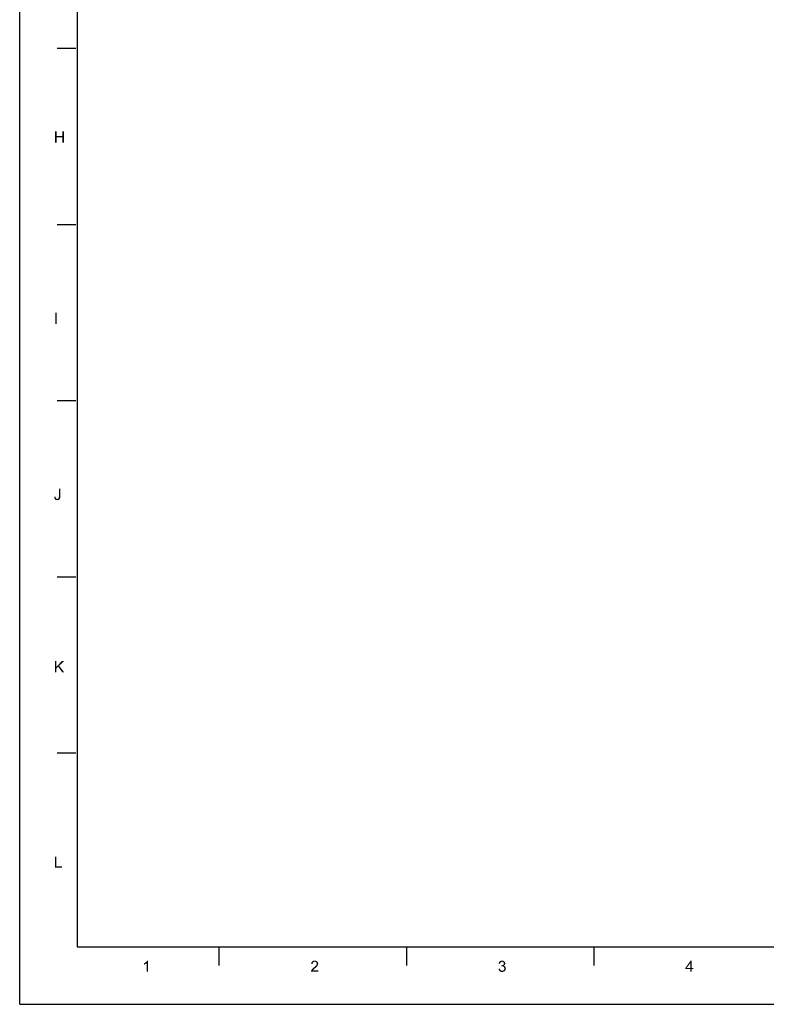
# Model space of a CAD drawing. Units: millimetres. Extents: x 0 to 830, y 0 to 580.
# Drawn here: x 0 to 195, y 0 to 257 of the extents above; entities that cross this region are included whole.
import ezdxf

# ---------------------------------------------------------------- set-up
doc = ezdxf.new("R2010")
doc.units = ezdxf.units.MM
doc.header["$LTSCALE"] = 45.65
doc.layers.add('EDS_208-M-SC_DXF_FORMAT', color=7, linetype='CONTINUOUS')

msp = doc.modelspace()

# ---------------------------------------------------------------- linework, layer by layer
at = {"layer": 'EDS_208-M-SC_DXF_FORMAT', "color": 7, "linetype": 'Continuous'}
for q in [(0, 580), (830, 0)]:
    msp.add_line((0, 0), q, dxfattribs=at)
at = {"layer": 'EDS_208-M-SC_DXF_FORMAT', "color": 1, "linetype": 'Continuous'}
for p, q in [((15, 565), (15, 15)), ((14.648, 248.986), (9.765, 248.986)), ((14.648, 203.089), (9.765, 203.089)), ((14.648, 157.193), (9.765, 157.193)), ((14.648, 111.296), (9.765, 111.296)), ((14.648, 65.399), (9.765, 65.399)), ((15, 15), (815, 15)), ((52, 10.117), (52, 15)), ((100.826, 10.117), (100.826, 15)), ((149.652, 10.117), (149.652, 15))]:
    msp.add_line(p, q, dxfattribs=at)
at = {"layer": 'EDS_208-M-SC_DXF_FORMAT', "color": 7, "linetype": 'Continuous'}
for points in [[(9.603, 227.418), (9.603, 226.224), (9.213, 224.488)], [(9.603, 227.418), (9.213, 224.488), (9.213, 227.418)], [(9.603, 226.224), (9.603, 225.877), (9.213, 224.488)], [(9.213, 224.488), (9.603, 225.877), (9.603, 224.488)], [(9.603, 226.224), (11.122, 226.224), (9.603, 225.877)], [(11.122, 225.877), (9.603, 225.877), (11.122, 226.224)], [(11.513, 227.418), (11.122, 226.224), (11.122, 227.418)], [(11.122, 225.877), (11.122, 226.224), (11.513, 227.418)], [(11.122, 224.488), (11.122, 225.877), (11.513, 227.418)], [(11.122, 224.488), (11.513, 227.418), (11.513, 224.488)], [(9.647, 180.187), (9.256, 177.257), (9.256, 180.187)], [(9.256, 177.257), (9.647, 180.187), (9.647, 177.257)], [(10.602, 134.307), (10.602, 132.311), (10.211, 132.289)], [(10.602, 134.307), (10.211, 132.289), (10.211, 134.307)], [(9.017, 132.202), (9.365, 132.267), (9.365, 132.094)], [(9.365, 132.094), (9.017, 132.007), (9.017, 132.202)], [(9.017, 132.007), (9.365, 132.094), (9.386, 131.963)], [(9.386, 131.963), (9.061, 131.833), (9.017, 132.007)], [(9.386, 131.963), (9.43, 131.877), (9.061, 131.833)], [(9.061, 131.833), (9.43, 131.877), (9.473, 131.79)], [(9.473, 131.79), (9.104, 131.681), (9.061, 131.833)], [(9.473, 131.79), (9.538, 131.746), (9.104, 131.681)], [(9.538, 131.746), (9.603, 131.703), (9.104, 131.681)], [(9.104, 131.681), (9.603, 131.703), (9.69, 131.681)], [(9.69, 131.681), (9.191, 131.551), (9.104, 131.681)], [(9.907, 131.681), (10.45, 131.638), (9.191, 131.551)], [(9.777, 131.681), (9.907, 131.681), (9.191, 131.551)], [(9.69, 131.681), (9.777, 131.681), (9.191, 131.551)], [(9.191, 131.551), (10.45, 131.638), (10.385, 131.551)], [(10.385, 131.551), (9.321, 131.443), (9.191, 131.551)], [(10.385, 131.551), (10.319, 131.486), (9.321, 131.443)], [(9.321, 131.443), (10.319, 131.486), (10.233, 131.421)], [(10.233, 131.421), (9.451, 131.377), (9.321, 131.443)], [(10.016, 131.377), (9.451, 131.377), (10.233, 131.421)], [(10.016, 131.377), (9.603, 131.356), (9.451, 131.377)], [(9.603, 131.356), (10.016, 131.377), (9.907, 131.356)], [(9.907, 131.356), (9.777, 131.334), (9.603, 131.356)], [(10.493, 131.746), (9.907, 131.681), (10.016, 131.746)], [(9.907, 131.681), (10.493, 131.746), (10.45, 131.638)], [(10.016, 131.746), (10.059, 131.768), (10.536, 131.855)], [(10.016, 131.746), (10.536, 131.855), (10.493, 131.746)], [(10.016, 131.377), (10.233, 131.421), (10.124, 131.377)], [(10.059, 131.768), (10.102, 131.811), (10.536, 131.855)], [(10.536, 131.855), (10.102, 131.811), (10.146, 131.855)], [(10.146, 131.855), (10.168, 131.92), (10.58, 131.985)], [(10.146, 131.855), (10.58, 131.985), (10.536, 131.855)], [(10.58, 131.985), (10.168, 131.92), (10.189, 131.985)], [(10.189, 132.159), (10.211, 132.289), (10.602, 132.311)], [(10.189, 132.159), (10.602, 132.311), (10.58, 132.137)], [(10.58, 132.137), (10.189, 132.072), (10.189, 132.159)], [(10.189, 131.985), (10.189, 132.072), (10.58, 132.137)], [(10.189, 131.985), (10.58, 132.137), (10.58, 131.985)], [(9.582, 89.394), (9.582, 87.983), (9.191, 86.464)], [(9.582, 89.394), (9.191, 86.464), (9.191, 89.394)], [(9.582, 87.983), (9.582, 87.484), (9.191, 86.464)], [(9.191, 86.464), (9.582, 87.484), (9.582, 86.464)], [(11.535, 89.394), (10.298, 88.2), (9.582, 87.983)], [(11.535, 89.394), (9.582, 87.983), (10.97, 89.394)], [(10.037, 87.94), (9.582, 87.983), (10.298, 88.2)], [(9.582, 87.983), (10.037, 87.94), (9.582, 87.484)], [(11.101, 86.464), (10.037, 87.94), (10.298, 88.2)], [(11.101, 86.464), (10.298, 88.2), (11.6, 86.464)], [(9.582, 38.497), (9.582, 35.915), (9.191, 35.568)], [(9.582, 38.497), (9.191, 35.568), (9.191, 38.497)], [(9.582, 35.915), (11.036, 35.915), (9.191, 35.568)], [(9.191, 35.568), (11.036, 35.915), (11.036, 35.568)], [(32.369, 10.656), (32.499, 10.721), (33.085, 10.743)], [(32.369, 10.656), (33.085, 10.743), (32.933, 10.613)], [(32.933, 10.613), (32.369, 10.309), (32.369, 10.656)], [(32.933, 10.613), (32.738, 10.483), (32.369, 10.309)], [(32.738, 10.483), (32.542, 10.374), (32.369, 10.309)], [(33.085, 10.743), (32.499, 10.721), (32.651, 10.808)], [(32.651, 10.808), (32.759, 10.895), (33.454, 11.394)], [(33.085, 10.743), (32.651, 10.808), (33.454, 11.394)], [(32.759, 10.895), (32.89, 11.003), (33.454, 11.394)], [(32.89, 11.003), (32.998, 11.09), (33.454, 11.394)], [(32.998, 11.09), (33.085, 11.199), (33.454, 11.394)], [(33.085, 11.199), (33.15, 11.286), (33.454, 11.394)], [(33.085, 8.465), (33.085, 10.743), (33.454, 11.394)], [(33.085, 8.465), (33.454, 11.394), (33.454, 8.465)], [(33.454, 11.394), (33.15, 11.286), (33.215, 11.394)], [(76.303, 10.635), (75.934, 10.548), (75.956, 10.721)], [(75.934, 10.548), (76.303, 10.635), (76.303, 10.504)], [(76.39, 10.83), (75.956, 10.721), (76.021, 10.895)], [(76.39, 10.83), (76.325, 10.743), (75.956, 10.721)], [(75.956, 10.721), (76.325, 10.743), (76.303, 10.635)], [(76.629, 11.047), (76.52, 10.982), (76.021, 10.895)], [(76.629, 11.047), (76.021, 10.895), (76.108, 11.047)], [(76.52, 10.982), (76.455, 10.917), (76.021, 10.895)], [(76.021, 10.895), (76.455, 10.917), (76.39, 10.83)], [(77.519, 11.155), (76.108, 11.047), (76.217, 11.177)], [(77.519, 11.155), (76.868, 11.09), (76.108, 11.047)], [(76.868, 11.09), (76.737, 11.069), (76.108, 11.047)], [(76.108, 11.047), (76.737, 11.069), (76.629, 11.047)], [(77.388, 11.264), (76.217, 11.177), (76.347, 11.264)], [(76.217, 11.177), (77.388, 11.264), (77.519, 11.155)], [(77.237, 11.329), (76.347, 11.264), (76.499, 11.329)], [(76.347, 11.264), (77.237, 11.329), (77.388, 11.264)], [(77.063, 11.372), (76.499, 11.329), (76.672, 11.372)], [(76.499, 11.329), (77.063, 11.372), (77.237, 11.329)], [(76.672, 11.372), (76.868, 11.394), (77.063, 11.372)], [(76.976, 11.069), (76.868, 11.09), (77.519, 11.155)], [(77.085, 11.047), (76.976, 11.069), (77.519, 11.155)], [(77.085, 11.047), (77.519, 11.155), (77.627, 11.025)], [(77.627, 11.025), (77.171, 11.003), (77.085, 11.047)], [(77.258, 10.938), (77.171, 11.003), (77.627, 11.025)], [(77.692, 10.244), (77.237, 10.179), (77.302, 10.287)], [(77.258, 10.938), (77.627, 11.025), (77.714, 10.895)], [(77.714, 10.895), (77.323, 10.873), (77.258, 10.938)], [(77.302, 10.287), (77.367, 10.396), (77.757, 10.418)], [(77.302, 10.287), (77.757, 10.418), (77.692, 10.244)], [(77.367, 10.786), (77.323, 10.873), (77.714, 10.895)], [(77.367, 10.786), (77.714, 10.895), (77.757, 10.743)], [(77.757, 10.743), (77.388, 10.7), (77.367, 10.786)], [(77.757, 10.418), (77.367, 10.396), (77.388, 10.483)], [(77.41, 10.591), (77.388, 10.7), (77.757, 10.743)], [(77.779, 10.569), (77.388, 10.483), (77.41, 10.591)], [(77.388, 10.483), (77.779, 10.569), (77.757, 10.418)], [(77.41, 10.591), (77.757, 10.743), (77.779, 10.569)], [(125.195, 10.7), (124.804, 10.635), (124.826, 10.786)], [(124.804, 10.635), (125.195, 10.7), (125.173, 10.591)], [(125.282, 10.895), (124.826, 10.786), (124.891, 10.938)], [(125.282, 10.895), (125.216, 10.808), (124.826, 10.786)], [(124.826, 10.786), (125.216, 10.808), (125.195, 10.7)], [(125.585, 11.069), (125.499, 11.047), (124.891, 10.938)], [(125.585, 11.069), (124.891, 10.938), (124.978, 11.069)], [(125.499, 11.047), (125.412, 11.003), (124.891, 10.938)], [(125.412, 11.003), (125.347, 10.96), (124.891, 10.938)], [(124.891, 10.938), (125.347, 10.96), (125.282, 10.895)], [(126.28, 11.155), (124.978, 11.069), (125.086, 11.177)], [(126.28, 11.155), (125.672, 11.09), (124.978, 11.069)], [(124.978, 11.069), (125.672, 11.09), (125.585, 11.069)], [(126.193, 11.22), (125.086, 11.177), (125.216, 11.264)], [(125.086, 11.177), (126.193, 11.22), (126.28, 11.155)], [(125.998, 11.329), (126.106, 11.286), (125.216, 11.264)], [(125.998, 11.329), (125.216, 11.264), (125.347, 11.329)], [(125.216, 11.264), (126.106, 11.286), (126.193, 11.22)], [(125.781, 11.372), (125.889, 11.351), (125.347, 11.329)], [(125.781, 11.372), (125.347, 11.329), (125.499, 11.372)], [(125.347, 11.329), (125.889, 11.351), (125.998, 11.329)], [(125.499, 11.372), (125.672, 11.394), (125.781, 11.372)], [(125.672, 11.09), (126.28, 11.155), (126.345, 11.09)], [(126.345, 11.09), (125.781, 11.069), (125.672, 11.09)], [(125.867, 11.047), (125.781, 11.069), (126.345, 11.09)], [(125.933, 11.003), (125.867, 11.047), (126.345, 11.09)], [(126.41, 10.287), (125.867, 10.222), (125.976, 10.287)], [(125.867, 10.222), (126.41, 10.287), (126.345, 10.222)], [(125.933, 11.003), (126.345, 11.09), (126.41, 11.003)], [(126.41, 11.003), (126.019, 10.96), (125.933, 11.003)], [(125.976, 10.287), (126.041, 10.352), (126.453, 10.374)], [(125.976, 10.287), (126.453, 10.374), (126.41, 10.287)], [(126.019, 10.96), (126.41, 11.003), (126.453, 10.917)], [(126.453, 10.917), (126.063, 10.895), (126.019, 10.96)], [(126.453, 10.374), (126.041, 10.352), (126.106, 10.418)], [(126.063, 10.895), (126.453, 10.917), (126.475, 10.83)], [(126.475, 10.83), (126.106, 10.808), (126.063, 10.895)], [(126.128, 10.721), (126.106, 10.808), (126.475, 10.83)], [(126.475, 10.461), (126.106, 10.418), (126.128, 10.526)], [(126.106, 10.418), (126.475, 10.461), (126.453, 10.374)], [(126.128, 10.721), (126.475, 10.83), (126.497, 10.721)], [(126.497, 10.721), (126.15, 10.635), (126.128, 10.721)], [(126.518, 10.635), (126.497, 10.548), (126.128, 10.526)], [(126.518, 10.635), (126.128, 10.526), (126.15, 10.635)], [(126.128, 10.526), (126.497, 10.548), (126.475, 10.461)], [(126.15, 10.635), (126.497, 10.721), (126.518, 10.635)], [(175.106, 11.394), (174.737, 10.765), (173.457, 9.484)], [(175.106, 11.394), (173.457, 9.484), (174.824, 11.394)], [(173.457, 9.484), (174.737, 10.765), (173.804, 9.484)], [(174.737, 9.484), (174.737, 10.765), (175.106, 11.394)], [(174.737, 9.484), (175.106, 11.394), (175.106, 9.484)], [(75.891, 8.595), (75.913, 8.703), (77.801, 8.833)], [(75.891, 8.465), (75.891, 8.595), (77.801, 8.833)], [(75.891, 8.465), (77.801, 8.833), (77.801, 8.465)], [(76.434, 8.92), (76.369, 8.833), (75.913, 8.703)], [(76.434, 8.92), (75.913, 8.703), (76, 8.92)], [(76.369, 8.833), (77.801, 8.833), (75.913, 8.703)], [(76.586, 9.072), (76, 8.92), (76.13, 9.116)], [(76.586, 9.072), (76.52, 9.007), (76, 8.92)], [(76, 8.92), (76.52, 9.007), (76.434, 8.92)], [(76.672, 9.159), (76.13, 9.116), (76.217, 9.202)], [(76.13, 9.116), (76.672, 9.159), (76.586, 9.072)], [(76.803, 9.246), (76.217, 9.202), (76.325, 9.311)], [(76.217, 9.202), (76.803, 9.246), (76.672, 9.159)], [(76.933, 9.376), (76.325, 9.311), (76.455, 9.441)], [(76.325, 9.311), (76.933, 9.376), (76.803, 9.246)], [(77.106, 9.528), (76.455, 9.441), (76.586, 9.55)], [(76.455, 9.441), (77.106, 9.528), (76.933, 9.376)], [(77.258, 9.658), (76.586, 9.55), (76.716, 9.658)], [(76.586, 9.55), (77.258, 9.658), (77.106, 9.528)], [(76.716, 9.658), (76.803, 9.745), (77.388, 9.788)], [(76.716, 9.658), (77.388, 9.788), (77.258, 9.658)], [(77.388, 9.788), (76.803, 9.745), (76.911, 9.832)], [(77.475, 9.875), (76.911, 9.832), (76.998, 9.918)], [(76.911, 9.832), (77.475, 9.875), (77.388, 9.788)], [(77.54, 9.984), (76.998, 9.918), (77.063, 9.984)], [(76.998, 9.918), (77.54, 9.984), (77.475, 9.875)], [(77.063, 9.984), (77.128, 10.049), (77.605, 10.07)], [(77.063, 9.984), (77.605, 10.07), (77.54, 9.984)], [(77.605, 10.07), (77.128, 10.049), (77.193, 10.114)], [(77.671, 10.157), (77.193, 10.114), (77.237, 10.179)], [(77.193, 10.114), (77.671, 10.157), (77.605, 10.07)], [(77.237, 10.179), (77.692, 10.244), (77.671, 10.157)], [(124.782, 9.246), (125.151, 9.289), (125.173, 9.137)], [(125.173, 9.137), (124.804, 9.05), (124.782, 9.246)], [(124.804, 9.05), (125.173, 9.137), (125.216, 9.029)], [(125.216, 9.029), (124.869, 8.899), (124.804, 9.05)], [(125.216, 9.029), (125.282, 8.92), (124.869, 8.899)], [(124.869, 8.899), (125.282, 8.92), (125.347, 8.855)], [(125.347, 8.855), (124.956, 8.768), (124.869, 8.899)], [(125.347, 8.855), (125.412, 8.79), (124.956, 8.768)], [(124.956, 8.768), (125.412, 8.79), (125.499, 8.747)], [(125.499, 8.747), (125.065, 8.638), (124.956, 8.768)], [(125.499, 8.747), (125.607, 8.725), (125.065, 8.638)], [(125.824, 8.725), (126.388, 8.682), (125.065, 8.638)], [(125.694, 8.725), (125.824, 8.725), (125.065, 8.638)], [(125.607, 8.725), (125.694, 8.725), (125.065, 8.638)], [(125.065, 8.638), (126.388, 8.682), (126.236, 8.551)], [(126.236, 8.551), (125.195, 8.53), (125.065, 8.638)], [(125.195, 8.53), (126.236, 8.551), (126.063, 8.486)], [(126.063, 8.486), (125.347, 8.465), (125.195, 8.53)], [(125.499, 8.443), (125.347, 8.465), (126.063, 8.486)], [(125.585, 10.157), (125.477, 9.853), (125.52, 10.179)], [(126.28, 10.157), (126.193, 10.092), (125.477, 9.853)], [(125.585, 10.157), (126.28, 10.157), (125.477, 9.853)], [(126.193, 10.092), (126.106, 10.049), (125.477, 9.853)], [(126.106, 10.049), (126.236, 10.005), (125.477, 9.853)], [(126.236, 10.005), (125.629, 9.875), (125.477, 9.853)], [(125.499, 8.443), (126.063, 8.486), (125.889, 8.443)], [(125.889, 8.443), (125.694, 8.421), (125.499, 8.443)], [(125.585, 10.157), (125.694, 10.179), (126.345, 10.222)], [(125.585, 10.157), (126.345, 10.222), (126.28, 10.157)], [(126.236, 10.005), (126.345, 9.962), (125.629, 9.875)], [(126.345, 9.962), (126.432, 9.897), (125.629, 9.875)], [(125.737, 9.875), (125.629, 9.875), (126.432, 9.897)], [(125.694, 10.179), (125.781, 10.201), (126.345, 10.222)], [(125.846, 9.875), (125.737, 9.875), (126.432, 9.897)], [(126.345, 10.222), (125.781, 10.201), (125.867, 10.222)], [(125.824, 8.725), (125.933, 8.768), (126.497, 8.812)], [(125.824, 8.725), (126.497, 8.812), (126.388, 8.682)], [(125.954, 9.853), (125.846, 9.875), (126.432, 9.897)], [(126.497, 8.812), (125.933, 8.768), (126.041, 8.812)], [(125.954, 9.853), (126.432, 9.897), (126.518, 9.81)], [(126.518, 9.81), (126.041, 9.788), (125.954, 9.853)], [(126.128, 9.723), (126.041, 9.788), (126.518, 9.81)], [(126.041, 8.812), (126.128, 8.899), (126.584, 8.964)], [(126.041, 8.812), (126.584, 8.964), (126.497, 8.812)], [(126.128, 9.723), (126.518, 9.81), (126.584, 9.701)], [(126.584, 9.701), (126.193, 9.636), (126.128, 9.723)], [(126.584, 8.964), (126.128, 8.899), (126.193, 8.985)], [(126.193, 9.636), (126.584, 9.701), (126.627, 9.593)], [(126.627, 9.593), (126.258, 9.55), (126.193, 9.636)], [(126.193, 8.985), (126.258, 9.094), (126.649, 9.137)], [(126.193, 8.985), (126.649, 9.137), (126.584, 8.964)], [(126.258, 9.55), (126.627, 9.593), (126.649, 9.463)], [(126.649, 9.463), (126.28, 9.441), (126.258, 9.55)], [(126.649, 9.137), (126.258, 9.094), (126.28, 9.202)], [(126.28, 9.441), (126.649, 9.463), (126.67, 9.333)], [(126.67, 9.333), (126.301, 9.311), (126.28, 9.441)], [(126.28, 9.202), (126.301, 9.311), (126.67, 9.333)], [(126.28, 9.202), (126.67, 9.333), (126.649, 9.137)], [(175.106, 9.484), (175.497, 9.484), (173.457, 9.159)], [(174.737, 9.484), (175.106, 9.484), (173.457, 9.159)], [(173.804, 9.484), (174.737, 9.484), (173.457, 9.159)], [(173.804, 9.484), (173.457, 9.159), (173.457, 9.484)], [(174.737, 9.159), (173.457, 9.159), (175.497, 9.484)], [(175.106, 9.159), (174.737, 9.159), (175.497, 9.484)], [(175.106, 9.159), (174.737, 8.465), (174.737, 9.159)], [(174.737, 8.465), (175.106, 9.159), (175.106, 8.465)], [(175.106, 9.159), (175.497, 9.484), (175.497, 9.159)]]:
    msp.add_solid(points, dxfattribs=at)

doc.saveas('drawing.dxf')
